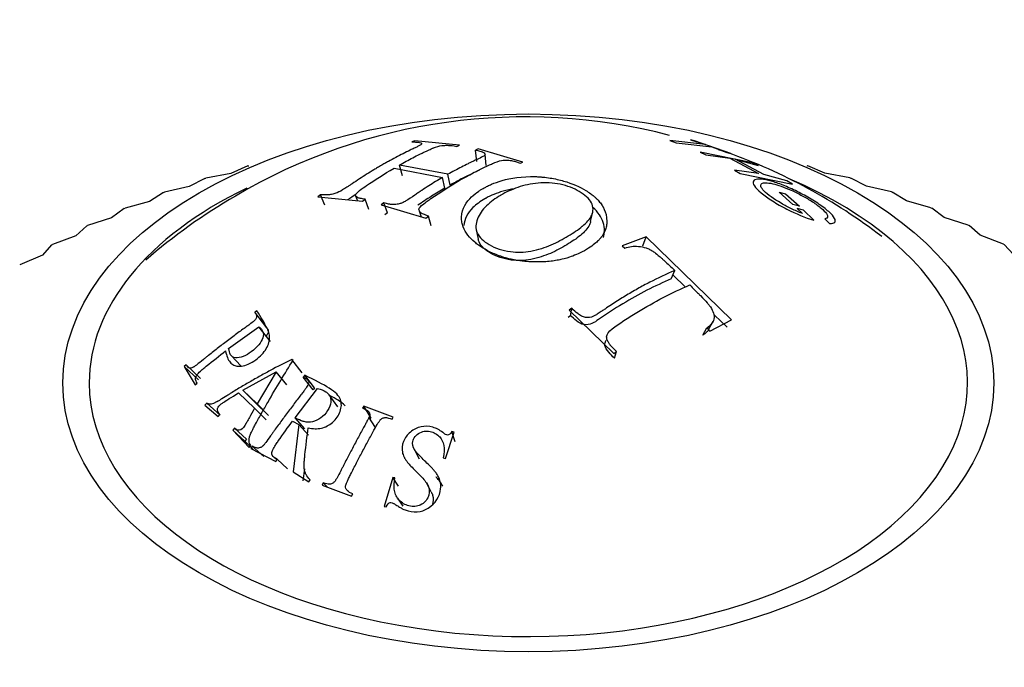
# Model space of a CAD drawing. Units: millimetres. Extents: x 0 to 1389, y 0 to 1767.
# Drawn here: x 210 to 230, y 539 to 552 of the extents above; entities that cross this region are included whole.
import ezdxf
from ezdxf import colors
from ezdxf.entities.mleader import LeaderData, LeaderLine
from ezdxf.math import Vec2, Vec3

# ---------------------------------------------------------------- set-up
doc = ezdxf.new("R2010")
doc.units = ezdxf.units.MM
doc.layers.add('DV6_Défaut', color=7, linetype='Continuous')
doc.layers.add('Défaut', color=7, linetype='Continuous')

# ---------------------------------------------------------------- blocks, each defined once
blk = doc.blocks.new('_DOT')
at = {"color": 0}
blk.add_line((0, 0), (-1, 0), dxfattribs=at)
at = {"color": 0, "const_width": 0.333}
blk.add_lwpolyline([(-0.1665, 0, 1), (0.1665, 0, 1)], format="xyb", close=True, dxfattribs=at)
blk = doc.blocks.new('SE5')
at = {"layer": 'DV6_Défaut', "color": 7, "linetype": 'Continuous'}
for p, q in [((218.121, 549.625), (218.064, 549.601)), ((219.058, 549.532), (218.121, 549.625)), ((219.001, 549.508), (219.058, 549.532)), ((224.211, 549.544), (223.465, 549.629)), ((223.465, 549.629), (223.602, 549.581)), ((223.602, 549.581), (224.348, 549.497)), ((223.98, 549.621), (223.897, 549.645)), ((223.897, 549.645), (224.211, 549.544)), ((224.744, 549.356), (223.98, 549.621)), ((224.348, 549.497), (224.662, 549.38)), ((219.45, 549.454), (219.393, 549.43)), ((219.42, 549.194), (219.393, 549.43)), ((220.386, 549.178), (219.45, 549.454)), ((219.618, 549.105), (219.595, 549.34)), ((225.201, 549.162), (224.104, 549.387)), ((224.104, 549.387), (224.221, 549.33)), ((224.221, 549.33), (224.724, 549.261)), ((224.675, 549.376), (224.487, 549.432)), ((224.662, 549.38), (224.744, 549.356)), ((214.625, 549.098), (214.271, 548.941)), ((214.625, 549.098), (214.645, 549.103)), ((217.866, 548.889), (217.803, 549.117)), ((218.818, 548.922), (217.803, 549.117)), ((220.329, 549.155), (220.386, 549.178)), ((224.724, 549.261), (225.324, 548.938)), ((225.433, 548.915), (224.833, 549.238)), ((224.833, 549.238), (225.318, 549.106)), ((225.318, 549.106), (225.201, 549.162)), ((226.339, 549.108), (226.36, 549.103)), ((226.714, 548.947), (226.36, 549.103)), ((214.271, 548.941), (213.745, 548.843)), ((217.69, 549.052), (218.705, 548.857)), ((218.863, 548.697), (218.818, 548.922)), ((225.324, 548.938), (224.82, 549.008)), ((224.82, 549.008), (224.937, 548.938)), ((224.937, 548.938), (226.034, 548.713)), ((225.917, 548.783), (225.433, 548.915)), ((227.24, 548.849), (226.714, 548.947)), ((213.4, 548.667), (212.879, 548.546)), ((213.725, 548.837), (213.4, 548.667)), ((213.725, 548.837), (213.745, 548.843)), ((218.753, 548.634), (218.705, 548.857)), ((226.034, 548.713), (225.917, 548.783)), ((227.24, 548.849), (227.26, 548.843)), ((227.586, 548.673), (227.26, 548.843)), ((228.107, 548.553), (227.586, 548.673)), ((212.861, 548.539), (212.566, 548.356)), ((212.861, 548.539), (212.879, 548.546)), ((216.145, 548.493), (216.089, 548.452)), ((216.242, 548.279), (216.145, 548.493)), ((216.884, 548.473), (216.925, 548.369)), ((225.755, 548.551), (225.889, 548.515)), ((226.045, 548.291), (225.755, 548.551)), ((225.889, 548.515), (226.179, 548.255)), ((228.107, 548.553), (228.125, 548.546)), ((228.421, 548.364), (228.125, 548.546)), ((212.566, 548.356), (212.053, 548.215)), ((216.089, 548.452), (217.026, 548.359)), ((217.026, 548.359), (217.081, 548.4)), ((217.162, 548.188), (217.081, 548.4)), ((217.473, 548.322), (217.418, 548.281)), ((217.418, 548.281), (218.354, 548.005)), ((217.548, 548.113), (217.473, 548.322)), ((226.179, 548.255), (226.045, 548.291)), ((228.934, 548.223), (228.421, 548.364)), ((212.035, 548.207), (211.772, 548.013)), ((212.035, 548.207), (212.053, 548.215)), ((217.548, 548.113), (217.493, 548.072)), ((218.216, 548.159), (218.254, 548.034)), ((218.354, 548.005), (218.41, 548.047)), ((218.469, 547.846), (218.41, 548.047)), ((221.806, 547.933), (221.852, 548.134)), ((226.266, 548.173), (226.132, 548.209)), ((226.132, 548.209), (226.242, 548.102)), ((226.482, 547.959), (226.266, 548.173)), ((228.934, 548.223), (228.952, 548.215)), ((229.216, 548.021), (228.952, 548.215)), ((211.252, 547.842), (211.023, 547.637)), ((211.252, 547.842), (211.269, 547.85)), ((211.772, 548.013), (211.269, 547.85)), ((226.713, 547.992), (226.814, 547.892)), ((229.719, 547.859), (229.216, 548.021)), ((229.719, 547.859), (229.736, 547.85)), ((229.966, 547.646), (229.736, 547.85)), ((211.023, 547.637), (210.532, 547.454)), ((219.412, 547.759), (219.451, 547.566)), ((230.457, 547.463), (229.966, 547.646)), ((210.516, 547.445), (210.322, 547.232)), ((210.516, 547.445), (210.532, 547.454)), ((222.967, 547.613), (222.465, 547.427)), ((222.465, 547.427), (222.526, 547.375)), ((222.901, 547.423), (222.967, 547.613)), ((224.759, 545.878), (222.967, 547.613)), ((230.457, 547.463), (230.473, 547.454)), ((230.668, 547.241), (230.473, 547.454)), ((210.322, 547.232), (209.846, 547.029)), ((223.496, 546.734), (223.571, 546.908)), ((223.794, 546.561), (223.531, 546.815)), ((214.817, 546.062), (214.775, 546.034)), ((215.022, 545.71), (214.775, 546.034)), ((221.41, 546.117), (221.355, 546.075)), ((221.355, 546.075), (222.291, 545.171)), ((221.387, 545.963), (221.41, 546.117)), ((221.387, 545.963), (221.333, 545.923)), ((224.283, 545.684), (224.371, 545.838)), ((224.305, 545.637), (224.759, 545.878)), ((224.664, 545.722), (224.405, 545.972)), ((214.224, 545.273), (214.856, 545.732)), ((215.1, 545.422), (214.856, 545.732)), ((224.159, 545.554), (224.244, 545.705)), ((224.244, 545.705), (224.305, 545.637)), ((222.291, 545.171), (222.347, 545.212)), ((222.304, 545.074), (222.347, 545.212)), ((214.283, 545.122), (214.476, 544.911)), ((215.762, 544.767), (215.548, 545.047)), ((215.572, 545.024), (215.548, 545.047)), ((213.337, 544.934), (213.295, 544.899)), ((213.595, 544.617), (213.295, 544.899)), ((213.295, 544.899), (213.523, 544.513)), ((213.635, 544.651), (213.337, 544.934)), ((214.524, 544.401), (215.217, 544.788)), ((215.217, 544.788), (214.821, 544.12)), ((215.444, 544.517), (215.217, 544.788)), ((213.523, 544.513), (213.565, 544.548)), ((215.82, 544.715), (215.788, 544.676)), ((215.992, 544.411), (215.788, 544.676)), ((216.022, 544.449), (215.82, 544.715)), ((214.431, 544.345), (214.768, 544.026)), ((214.777, 544.143), (214.524, 544.401)), ((214.821, 544.12), (214.524, 544.401)), ((215.616, 543.827), (216.086, 544.439)), ((216.022, 544.449), (215.992, 544.411)), ((213.765, 544.13), (213.728, 544.09)), ((214.045, 543.88), (213.765, 544.13)), ((215.061, 543.873), (214.777, 544.143)), ((216.509, 544.057), (216.33, 544.305)), ((213.728, 544.09), (214.003, 543.855)), ((215.009, 543.783), (214.768, 544.026)), ((215.061, 543.873), (214.821, 544.12)), ((217.054, 544.067), (217.03, 544.025)), ((217.203, 543.829), (217.054, 544.067)), ((217.671, 543.836), (217.054, 544.067)), ((214.003, 543.855), (214.039, 543.895)), ((215.564, 543.757), (215.691, 543.687)), ((215.823, 543.595), (215.616, 543.827)), ((217.299, 543.62), (217.163, 543.836)), ((217.203, 543.829), (217.18, 543.788)), ((217.647, 543.793), (217.671, 543.836)), ((214.345, 543.605), (214.308, 543.565)), ((214.566, 543.339), (214.308, 543.565)), ((214.308, 543.565), (214.651, 543.203)), ((214.601, 543.377), (214.345, 543.605)), ((215.691, 543.687), (215.575, 542.696)), ((215.894, 543.46), (215.691, 543.687)), ((218.764, 542.976), (218.945, 543.526)), ((218.971, 543.322), (218.902, 543.536)), ((218.945, 543.526), (218.902, 543.536)), ((214.601, 543.377), (214.566, 543.339)), ((214.566, 543.339), (214.737, 543.158)), ((214.651, 543.203), (214.688, 543.243)), ((214.719, 543.228), (214.688, 543.183)), ((214.688, 543.183), (215.209, 542.913)), ((214.96, 543.016), (214.719, 543.228)), ((218.112, 543.168), (218.215, 542.964)), ((215.161, 543.009), (215.231, 542.945)), ((215.209, 542.913), (215.24, 542.959)), ((215.459, 542.758), (215.24, 542.959)), ((218.721, 542.987), (218.764, 542.976)), ((215.575, 542.696), (215.901, 542.483)), ((215.81, 542.754), (215.78, 542.506)), ((215.901, 542.483), (215.932, 542.528)), ((217.664, 542.572), (217.484, 541.968)), ((217.783, 542.39), (217.664, 542.572)), ((217.706, 542.565), (217.664, 542.572)), ((216.206, 542.464), (216.183, 542.415)), ((216.183, 542.415), (216.8, 542.183)), ((216.298, 542.372), (216.206, 542.464)), ((218.463, 542.275), (218.375, 542.449)), ((216.8, 542.183), (216.824, 542.232)), ((217.759, 542.145), (217.874, 541.978)), ((217.484, 541.968), (217.526, 541.961))]:
    blk.add_line(p, q, dxfattribs=at)
for centre, radius, start, end in [((220.439, 538.166), 11.959, 75.3598, 120.5193), ((220.721, 538.247), 11.811, 52.5407, 70.4426), ((220.39, 538.068), 12.019, 120.0802, 131.1167)]:
    blk.add_arc(centre, radius, start, end, dxfattribs=at)
blk.add_ellipse((220.502, 544.556), major_axis=(-9.75, 0), ratio=0.57735, dxfattribs=at)
for start_param, end_param in [(0, 4.076117), (5.408427, 6.283185)]:
    blk.add_ellipse((220.502, 544.556), major_axis=(-9.2, 0), ratio=0.57735, start_param=start_param, end_param=end_param, dxfattribs=at)
for points, knots in [([(218.064, 549.601), (218.102, 549.6), (218.132, 549.599), (218.165, 549.597), (218.173, 549.596), (218.184, 549.595), (218.187, 549.595), (218.192, 549.595), (218.19, 549.595), (218.24, 549.587), (218.264, 549.575), (218.269, 549.551), (218.24, 549.531), (218.155, 549.488), (218.136, 549.479), (218.088, 549.457), (218.055, 549.441), (217.927, 549.379), (217.825, 549.328), (217.673, 549.248), (217.622, 549.221), (217.546, 549.179), (217.521, 549.165), (217.47, 549.136), (217.439, 549.118), (217.399, 549.095), (217.368, 549.077), (217.317, 549.047), (217.292, 549.032), (217.215, 548.986), (217.165, 548.955), (217.013, 548.859), (216.911, 548.793), (216.796, 548.715), (216.771, 548.699), (216.736, 548.675), (216.719, 548.664), (216.669, 548.631), (216.639, 548.612), (216.555, 548.562), (216.508, 548.538), (216.449, 548.519), (216.409, 548.508), (216.349, 548.496), (216.318, 548.492), (216.28, 548.491), (216.283, 548.491), (216.277, 548.491), (216.274, 548.491), (216.262, 548.491), (216.252, 548.491), (216.216, 548.491), (216.184, 548.492), (216.145, 548.493)], [0, 0, 0, 0, 0.03125, 0.03125, 0.046875, 0.046875, 0.054688, 0.054688, 0.0625, 0.0625, 0.125, 0.125, 0.1875, 0.1875, 0.21875, 0.21875, 0.25, 0.25, 0.375, 0.375, 0.4375, 0.4375, 0.46875, 0.46875, 0.5, 0.5, 0.53125, 0.53125, 0.5625, 0.5625, 0.625, 0.625, 0.75, 0.75, 0.765625, 0.765625, 0.78125, 0.78125, 0.8125, 0.8125, 0.875, 0.875, 0.90625, 0.90625, 0.9375, 0.9375, 0.945312, 0.945312, 0.953125, 0.953125, 0.96875, 0.96875, 1, 1, 1, 1]), ([(217.803, 549.117), (217.897, 549.17), (217.991, 549.221), (218.131, 549.294), (218.178, 549.318), (218.249, 549.353), (218.272, 549.365), (218.308, 549.382), (218.32, 549.387), (218.343, 549.399), (218.347, 549.401), (218.407, 549.429), (218.439, 549.443), (218.476, 549.459), (218.486, 549.464), (218.498, 549.469), (218.502, 549.47), (218.508, 549.473), (218.504, 549.471), (218.578, 549.501), (218.636, 549.516), (218.718, 549.527), (218.747, 549.529), (218.79, 549.53), (218.805, 549.53), (218.827, 549.529), (218.835, 549.529), (218.85, 549.528), (218.864, 549.528), (218.876, 549.527), (218.922, 549.521), (219.001, 549.508)], [0, 0, 0, 0, 0.25, 0.25, 0.375, 0.375, 0.4375, 0.4375, 0.46875, 0.46875, 0.5, 0.5, 0.5625, 0.5625, 0.59375, 0.59375, 0.609375, 0.609375, 0.625, 0.625, 0.75, 0.75, 0.8125, 0.8125, 0.84375, 0.84375, 0.859375, 0.859375, 0.875, 0.875, 1, 1, 1, 1]), ([(219.393, 549.43), (219.468, 549.413), (219.513, 549.399), (219.536, 549.391), (219.542, 549.389), (219.561, 549.379), (219.568, 549.374), (219.587, 549.359), (219.594, 549.349), (219.596, 549.321), (219.58, 549.31), (219.518, 549.275), (219.472, 549.253), (219.384, 549.213), (219.351, 549.198), (219.281, 549.164), (219.264, 549.156), (219.193, 549.121), (219.146, 549.097), (219.005, 549.025), (218.912, 548.975), (218.818, 548.922)], [0, 0, 0, 0, 0.125, 0.125, 0.15625, 0.15625, 0.1875, 0.1875, 0.25, 0.25, 0.375, 0.375, 0.5, 0.5, 0.5625, 0.5625, 0.625, 0.625, 0.75, 0.75, 1, 1, 1, 1]), ([(218.41, 548.047), (218.386, 548.056), (218.363, 548.064), (218.329, 548.078), (218.318, 548.083), (218.295, 548.092), (218.28, 548.099), (218.259, 548.108), (218.24, 548.125), (218.212, 548.16), (218.207, 548.182), (218.212, 548.216), (218.239, 548.251), (218.349, 548.336), (218.38, 548.359), (218.417, 548.384), (218.428, 548.392), (218.446, 548.404), (218.446, 548.404), (218.664, 548.554), (218.861, 548.679), (219.247, 548.902), (219.443, 549.005), (219.662, 549.107), (219.666, 549.109), (219.685, 549.118), (219.696, 549.123), (219.732, 549.139), (219.762, 549.152), (219.87, 549.197), (219.936, 549.214), (219.994, 549.221), (220.033, 549.222), (220.1, 549.217), (220.136, 549.212), (220.192, 549.201), (220.2, 549.199), (220.227, 549.192), (220.24, 549.188), (220.279, 549.176), (220.304, 549.166), (220.329, 549.155)], [0, 0, 0, 0, 0.03125, 0.03125, 0.046875, 0.046875, 0.0625, 0.0625, 0.09375, 0.09375, 0.125, 0.125, 0.1875, 0.1875, 0.21875, 0.21875, 0.234375, 0.234375, 0.25, 0.25, 0.5, 0.5, 0.75, 0.75, 0.765625, 0.765625, 0.78125, 0.78125, 0.8125, 0.8125, 0.875, 0.875, 0.90625, 0.90625, 0.9375, 0.9375, 0.953125, 0.953125, 0.96875, 0.96875, 1, 1, 1, 1]), ([(217.081, 548.4), (217.042, 548.406), (217.012, 548.412), (216.979, 548.418), (216.971, 548.42), (216.961, 548.423), (216.958, 548.423), (216.953, 548.424), (216.956, 548.423), (216.928, 548.433), (216.911, 548.442), (216.888, 548.461), (216.881, 548.475), (216.879, 548.494), (216.886, 548.507), (216.908, 548.532), (216.917, 548.542), (216.94, 548.562), (216.957, 548.577), (217.013, 548.62), (217.065, 548.657), (217.286, 548.802), (217.473, 548.925), (217.69, 549.052)], [0, 0, 0, 0, 0.0625, 0.0625, 0.09375, 0.09375, 0.109375, 0.109375, 0.125, 0.125, 0.1875, 0.1875, 0.25, 0.25, 0.3125, 0.3125, 0.34375, 0.34375, 0.375, 0.375, 0.5, 0.5, 1, 1, 1, 1]), ([(219.477, 549.01), (219.43, 548.988), (219.303, 548.93), (219.098, 548.827), (218.941, 548.74), (218.863, 548.697)], [0, 0, 0, 0, 0.237373, 0.62062, 1, 1, 1, 1]), ([(221.709, 548.581), (221.578, 548.661), (221.42, 548.731), (221.152, 548.808), (221.057, 548.829), (220.909, 548.852), (220.858, 548.859), (220.781, 548.866), (220.756, 548.868), (220.704, 548.872), (220.687, 548.873), (220.365, 548.884), (220.128, 548.843), (219.865, 548.768), (219.792, 548.741), (219.699, 548.701), (219.671, 548.688), (219.633, 548.669), (219.621, 548.663), (219.598, 548.65), (219.595, 548.649), (219.541, 548.618), (219.535, 548.614), (219.498, 548.592), (219.477, 548.579), (219.411, 548.534), (219.361, 548.496), (219.21, 548.351), (219.107, 548.21), (219.1, 547.978), (219.104, 547.953), (219.116, 547.886), (219.125, 547.854), (219.161, 547.76), (219.196, 547.702), (219.279, 547.595), (219.327, 547.546), (219.405, 547.48), (219.432, 547.459), (219.486, 547.42), (219.509, 547.405), (219.61, 547.342), (219.684, 547.303), (219.805, 547.25), (219.846, 547.234), (219.911, 547.21), (219.933, 547.202), (219.967, 547.191), (219.978, 547.187), (220, 547.18), (220.02, 547.174), (220.052, 547.165), (220.111, 547.148), (220.253, 547.122), (220.309, 547.113), (220.407, 547.101), (220.442, 547.098), (220.517, 547.092), (220.566, 547.089), (220.728, 547.084), (220.844, 547.089), (220.99, 547.104), (221.034, 547.11), (221.094, 547.12), (221.113, 547.123), (221.149, 547.13), (221.172, 547.135), (221.216, 547.144), (221.279, 547.16), (221.408, 547.202), (221.456, 547.22), (221.561, 547.264), (221.613, 547.288), (221.801, 547.391), (221.882, 547.456), (221.961, 547.528), (221.98, 547.548), (222.002, 547.572), (222.008, 547.579), (222.015, 547.587), (222.017, 547.589), (222.021, 547.594), (222.019, 547.592), (222.057, 547.64), (222.088, 547.69), (222.121, 547.776), (222.13, 547.806), (222.14, 547.854), (222.142, 547.87), (222.145, 547.895), (222.145, 547.904), (222.146, 547.921), (222.146, 547.924), (222.147, 548.046), (222.118, 548.128), (222.08, 548.214), (222.068, 548.236), (222.054, 548.26), (222.05, 548.267), (222.044, 548.275), (222.043, 548.278), (222.04, 548.282), (222.042, 548.279), (222.022, 548.309), (222.002, 548.335), (221.968, 548.374), (221.955, 548.388), (221.936, 548.408), (221.929, 548.414), (221.914, 548.428), (221.902, 548.439), (221.895, 548.446), (221.885, 548.455), (221.856, 548.479), (221.83, 548.499), (221.77, 548.543), (221.741, 548.562), (221.709, 548.581)], [0, 0, 0, 0, 0.0625, 0.0625, 0.09375, 0.09375, 0.109375, 0.109375, 0.117188, 0.117188, 0.125, 0.125, 0.1875, 0.1875, 0.21875, 0.21875, 0.234375, 0.234375, 0.242188, 0.242188, 0.25, 0.25, 0.265625, 0.265625, 0.28125, 0.28125, 0.3125, 0.3125, 0.375, 0.375, 0.390625, 0.390625, 0.40625, 0.40625, 0.4375, 0.4375, 0.46875, 0.46875, 0.484375, 0.484375, 0.5, 0.5, 0.53125, 0.53125, 0.546875, 0.546875, 0.554688, 0.554688, 0.558594, 0.558594, 0.5625, 0.5625, 0.59375, 0.59375, 0.609375, 0.609375, 0.617188, 0.617188, 0.625, 0.625, 0.65625, 0.65625, 0.671875, 0.671875, 0.679688, 0.679688, 0.6875, 0.6875, 0.71875, 0.71875, 0.734375, 0.734375, 0.75, 0.75, 0.78125, 0.78125, 0.796875, 0.796875, 0.804688, 0.804688, 0.808594, 0.808594, 0.8125, 0.8125, 0.84375, 0.84375, 0.859375, 0.859375, 0.867188, 0.867188, 0.871094, 0.871094, 0.875, 0.875, 0.90625, 0.90625, 0.921875, 0.921875, 0.929688, 0.929688, 0.933594, 0.933594, 0.9375, 0.9375, 0.953125, 0.953125, 0.960938, 0.960938, 0.964844, 0.964844, 0.96875, 0.96875, 0.976562, 0.976562, 0.984375, 0.984375, 1, 1, 1, 1]), ([(218.705, 548.857), (218.608, 548.8), (218.512, 548.742), (218.368, 548.65), (218.319, 548.618), (218.246, 548.57), (218.222, 548.554), (218.185, 548.529), (218.172, 548.521), (218.148, 548.504), (218.141, 548.499), (218.052, 548.438), (217.992, 548.397), (217.912, 548.35), (217.886, 548.337), (217.839, 548.316), (217.825, 548.31), (217.767, 548.296), (217.737, 548.292), (217.692, 548.289), (217.677, 548.289), (217.654, 548.289), (217.647, 548.29), (217.631, 548.291), (217.617, 548.292), (217.609, 548.293), (217.56, 548.302), (217.473, 548.322)], [0, 0, 0, 0, 0.25, 0.25, 0.375, 0.375, 0.4375, 0.4375, 0.46875, 0.46875, 0.5, 0.5, 0.625, 0.625, 0.6875, 0.6875, 0.75, 0.75, 0.8125, 0.8125, 0.84375, 0.84375, 0.859375, 0.859375, 0.875, 0.875, 1, 1, 1, 1]), ([(221.57, 548.562), (221.684, 548.494), (221.778, 548.413), (221.869, 548.241), (221.867, 548.15), (221.793, 547.982), (221.72, 547.906), (221.547, 547.764), (221.445, 547.697), (221.226, 547.566), (221.109, 547.501), (220.916, 547.418), (220.849, 547.393), (220.708, 547.348), (220.632, 547.327), (220.417, 547.288), (220.267, 547.285), (219.961, 547.325), (219.807, 547.379), (219.567, 547.518), (219.475, 547.602), (219.391, 547.788), (219.398, 547.893), (219.472, 548.088), (219.541, 548.18), (219.71, 548.344), (219.812, 548.418), (219.922, 548.483), (219.925, 548.484), (220.035, 548.549), (220.154, 548.604), (220.412, 548.692), (220.553, 548.724), (220.858, 548.75), (221.021, 548.745), (221.32, 548.684), (221.456, 548.629), (221.57, 548.562)], [0, 0, 0, 0, 0.062559, 0.062675, 0.125018, 0.125252, 0.187746, 0.188067, 0.250364, 0.250653, 0.313087, 0.313351, 0.343794, 0.344089, 0.375945, 0.376299, 0.432616, 0.433074, 0.500709, 0.501288, 0.563075, 0.563755, 0.625284, 0.626083, 0.687809, 0.688553, 0.750317, 0.750608, 0.751364, 0.751645, 0.813503, 0.813666, 0.875744, 0.875953, 0.937759, 0.937857, 1, 1, 1, 1]), ([(226.814, 547.892), (226.867, 547.891), (226.903, 547.9), (226.937, 547.936), (226.938, 547.96), (226.896, 548.041), (226.855, 548.088), (226.736, 548.193), (226.651, 548.257), (226.477, 548.374), (226.384, 548.43), (226.189, 548.536), (226.082, 548.589), (225.881, 548.678), (225.789, 548.714), (225.664, 548.757), (225.624, 548.769), (225.549, 548.79), (225.517, 548.798), (225.403, 548.82), (225.344, 548.825), (225.258, 548.817), (225.232, 548.806), (225.19, 548.734), (225.242, 548.648), (225.448, 548.476), (225.525, 548.42), (225.659, 548.336), (225.707, 548.307), (225.808, 548.251), (225.871, 548.217), (226.109, 548.097), (226.299, 548.017), (226.482, 547.959)], [0, 0, 0, 0, 0.0625, 0.0625, 0.125, 0.125, 0.1875, 0.1875, 0.25, 0.25, 0.3125, 0.3125, 0.375, 0.375, 0.4375, 0.4375, 0.46875, 0.46875, 0.5, 0.5, 0.5625, 0.5625, 0.625, 0.625, 0.75, 0.75, 0.8125, 0.8125, 0.84375, 0.84375, 0.875, 0.875, 1, 1, 1, 1]), ([(226.242, 548.102), (226.165, 548.132), (226.089, 548.165), (225.978, 548.218), (225.942, 548.237), (225.87, 548.275), (225.84, 548.292), (225.636, 548.409), (225.517, 548.495), (225.405, 548.611), (225.382, 548.644), (225.369, 548.683), (225.369, 548.694), (225.375, 548.714), (225.383, 548.723), (225.41, 548.741), (225.438, 548.747), (225.514, 548.746), (225.567, 548.738), (225.731, 548.7), (225.852, 548.659), (226.09, 548.552), (226.167, 548.514), (226.314, 548.434), (226.379, 548.396), (226.526, 548.301), (226.587, 548.256), (226.686, 548.173), (226.724, 548.133), (226.79, 548.038), (226.779, 548.002), (226.713, 547.992)], [0, 0, 0, 0, 0.0625, 0.0625, 0.09375, 0.09375, 0.125, 0.125, 0.25, 0.25, 0.3125, 0.3125, 0.34375, 0.34375, 0.375, 0.375, 0.4375, 0.4375, 0.5, 0.5, 0.625, 0.625, 0.6875, 0.6875, 0.75, 0.75, 0.8125, 0.8125, 0.875, 0.875, 1, 1, 1, 1]), ([(216.892, 548.505), (216.892, 548.505), (216.836, 548.467), (216.781, 548.428), (216.716, 548.389)], [0, 0, 0, 0, 0.003488, 1, 1, 1, 1]), ([(218.753, 548.634), (218.659, 548.578), (218.47, 548.464), (218.279, 548.338), (218.185, 548.273)], [0, 0, 0, 0, 0.496678, 1, 1, 1, 1]), ([(220.215, 548.621), (220.131, 548.608), (219.908, 548.56), (219.708, 548.476), (219.501, 548.357), (219.269, 548.192), (219.161, 547.985), (219.15, 547.854)], [0, 0, 0, 0, 0.144993, 0.395082, 0.410775, 0.634248, 1, 1, 1, 1]), ([(222.075, 547.602), (222.088, 547.648), (222.111, 547.809), (222.045, 548.028), (221.907, 548.182), (221.853, 548.231), (221.851, 548.232)], [0, 0, 0, 0, 0.212126, 0.73423, 0.994171, 1, 1, 1, 1]), ([(221.806, 547.932), (221.802, 547.91), (221.767, 547.805), (221.608, 547.639), (221.313, 547.447), (221.033, 547.291), (220.771, 547.192), (220.502, 547.116), (220.104, 547.106), (219.696, 547.249), (219.492, 547.433), (219.456, 547.546), (219.451, 547.567)], [0, 0, 0, 0, 0.035711, 0.16966, 0.30312, 0.436818, 0.502364, 0.57105, 0.692118, 0.83758, 0.970786, 1, 1, 1, 1]), ([(222.526, 547.375), (222.623, 547.411), (222.701, 547.425), (222.865, 547.409), (222.917, 547.399), (222.993, 547.373), (223.018, 547.363), (223.054, 547.345), (223.066, 547.339), (223.09, 547.325), (223.11, 547.312), (223.125, 547.302), (223.152, 547.282), (223.211, 547.234), (223.234, 547.215), (223.274, 547.182), (223.288, 547.169), (223.317, 547.144), (223.34, 547.123), (223.42, 547.05), (223.494, 546.981), (223.571, 546.908)], [0, 0, 0, 0, 0.25, 0.25, 0.375, 0.375, 0.4375, 0.4375, 0.46875, 0.46875, 0.5, 0.5, 0.625, 0.625, 0.6875, 0.6875, 0.71875, 0.71875, 0.75, 0.75, 1, 1, 1, 1]), ([(223.571, 546.908), (223.389, 546.831), (223.216, 546.75), (222.96, 546.619), (222.875, 546.573), (222.704, 546.476), (222.613, 546.423), (222.444, 546.321), (222.359, 546.267), (222.23, 546.183), (222.186, 546.154), (222.12, 546.11), (222.097, 546.095), (222.052, 546.065), (222.036, 546.054), (221.977, 546.014), (221.951, 545.997), (221.916, 545.976), (221.905, 545.97), (221.885, 545.959), (221.883, 545.958), (221.81, 545.923), (221.749, 545.915), (221.671, 545.932), (221.645, 545.942), (221.592, 545.968), (221.559, 545.989), (221.495, 546.037), (221.453, 546.075), (221.41, 546.117)], [0, 0, 0, 0, 0.25, 0.25, 0.375, 0.375, 0.5, 0.5, 0.625, 0.625, 0.6875, 0.6875, 0.71875, 0.71875, 0.75, 0.75, 0.78125, 0.78125, 0.796875, 0.796875, 0.8125, 0.8125, 0.875, 0.875, 0.90625, 0.90625, 0.9375, 0.9375, 1, 1, 1, 1]), ([(223.496, 546.734), (223.325, 546.657), (222.984, 546.507), (222.478, 546.216), (222.093, 545.972), (221.847, 545.792), (221.662, 545.754), (221.504, 545.852), (221.426, 545.926), (221.387, 545.963)], [0, 0, 0, 0, 0.252888, 0.501362, 0.752145, 0.814784, 0.875347, 0.937376, 1, 1, 1, 1]), ([(222.347, 545.212), (222.253, 545.309), (222.228, 545.337), (222.221, 545.346), (222.217, 545.35), (222.207, 545.363), (222.201, 545.371), (222.183, 545.397), (222.174, 545.413), (222.15, 545.46), (222.141, 545.489), (222.144, 545.575), (222.186, 545.628), (222.327, 545.743), (222.418, 545.802), (222.592, 545.917), (222.682, 545.973), (223.146, 546.256), (223.506, 546.445), (223.883, 546.607)], [0, 0, 0, 0, 0.007812, 0.007812, 0.015625, 0.015625, 0.03125, 0.03125, 0.0625, 0.0625, 0.125, 0.125, 0.25, 0.25, 0.375, 0.375, 0.5, 0.5, 1, 1, 1, 1]), ([(223.883, 546.607), (223.919, 546.572), (223.955, 546.535), (224.011, 546.479), (224.03, 546.46), (224.058, 546.431), (224.068, 546.422), (224.087, 546.402), (224.091, 546.398), (224.165, 546.322), (224.212, 546.271), (224.264, 546.212), (224.278, 546.195), (224.295, 546.174), (224.3, 546.168), (224.308, 546.157), (224.307, 546.159), (224.377, 546.059), (224.402, 545.97), (224.377, 545.816), (224.317, 545.759), (224.244, 545.705)], [0, 0, 0, 0, 0.125, 0.125, 0.1875, 0.1875, 0.21875, 0.21875, 0.25, 0.25, 0.375, 0.375, 0.4375, 0.4375, 0.46875, 0.46875, 0.5, 0.5, 0.75, 0.75, 1, 1, 1, 1]), ([(214.775, 546.034), (214.785, 546.017), (214.793, 546.003), (214.802, 545.985), (214.804, 545.979), (214.807, 545.969), (214.808, 545.97), (214.811, 545.944), (214.808, 545.927), (214.797, 545.903), (214.792, 545.894), (214.78, 545.878), (214.768, 545.865), (214.75, 545.848), (214.725, 545.827), (214.671, 545.786), (214.65, 545.771), (214.616, 545.745), (214.603, 545.736), (214.577, 545.718), (214.558, 545.704), (214.479, 545.647), (214.408, 545.596), (214.264, 545.489), (214.185, 545.429), (214.047, 545.324), (213.978, 545.27), (213.872, 545.187), (213.837, 545.159), (213.783, 545.116), (213.766, 545.102), (213.739, 545.08), (213.73, 545.073), (213.712, 545.058), (213.707, 545.055), (213.639, 544.999), (213.595, 544.964), (213.542, 544.923), (213.527, 544.912), (213.508, 544.899), (213.502, 544.895), (213.492, 544.888), (213.492, 544.889), (213.464, 544.874), (213.447, 544.868), (213.423, 544.865), (213.415, 544.866), (213.4, 544.868), (213.389, 544.873), (213.376, 544.879), (213.359, 544.899), (213.337, 544.934)], [0, 0, 0, 0, 0.03125, 0.03125, 0.046875, 0.046875, 0.0625, 0.0625, 0.09375, 0.09375, 0.109375, 0.109375, 0.125, 0.125, 0.1875, 0.1875, 0.21875, 0.21875, 0.234375, 0.234375, 0.25, 0.25, 0.375, 0.375, 0.5, 0.5, 0.625, 0.625, 0.6875, 0.6875, 0.71875, 0.71875, 0.734375, 0.734375, 0.75, 0.75, 0.8125, 0.8125, 0.84375, 0.84375, 0.859375, 0.859375, 0.875, 0.875, 0.90625, 0.90625, 0.921875, 0.921875, 0.9375, 0.9375, 1, 1, 1, 1]), ([(214.16, 545.224), (214.176, 545.122), (214.21, 545.043), (214.278, 544.963), (214.304, 544.943), (214.346, 544.921), (214.361, 544.916), (214.392, 544.908), (214.403, 544.906), (214.514, 544.9), (214.605, 544.926), (214.824, 545.053), (214.906, 545.124), (215.034, 545.296), (215.069, 545.379), (215.082, 545.502), (215.08, 545.543), (215.067, 545.603), (215.061, 545.624), (215.05, 545.654), (215.046, 545.664), (215.037, 545.684), (215.031, 545.698), (214.972, 545.814), (214.898, 545.932), (214.817, 546.062)], [0, 0, 0, 0, 0.125, 0.125, 0.1875, 0.1875, 0.21875, 0.21875, 0.25, 0.25, 0.375, 0.375, 0.5, 0.5, 0.625, 0.625, 0.6875, 0.6875, 0.71875, 0.71875, 0.734375, 0.734375, 0.75, 0.75, 1, 1, 1, 1]), ([(214.856, 545.732), (214.94, 545.668), (214.969, 545.594), (214.924, 545.451), (214.897, 545.403), (214.817, 545.306), (214.756, 545.251), (214.641, 545.166), (214.593, 545.136), (214.469, 545.086), (214.414, 545.076), (214.32, 545.088), (214.288, 545.107), (214.242, 545.184), (214.234, 545.226), (214.224, 545.273)], [0, 0, 0, 0, 0.25, 0.25, 0.375, 0.375, 0.5, 0.5, 0.625, 0.625, 0.75, 0.75, 0.875, 0.875, 1, 1, 1, 1]), ([(215.022, 545.71), (215.037, 545.69), (215.06, 545.659), (215.053, 545.594), (215.025, 545.559), (215.009, 545.542), (215.007, 545.541)], [0, 0, 0, 0, 0.486262, 0.737383, 0.973532, 1, 1, 1, 1]), ([(224.284, 545.683), (224.283, 545.681), (224.272, 545.658), (224.235, 545.611), (224.188, 545.575), (224.159, 545.554)], [0, 0, 0, 0, 0.043741, 0.429811, 1, 1, 1, 1]), ([(222.304, 545.074), (222.263, 545.114), (222.183, 545.195), (222.089, 545.326), (222.111, 545.41), (222.128, 545.442)], [0, 0, 0, 0, 0.371525, 0.741579, 1, 1, 1, 1]), ([(213.565, 544.548), (213.554, 544.567), (213.546, 544.583), (213.538, 544.603), (213.536, 544.608), (213.532, 544.618), (213.532, 544.616), (213.529, 544.643), (213.531, 544.661), (213.542, 544.695), (213.558, 544.721), (213.578, 544.746), (213.6, 544.769), (213.647, 544.813), (213.666, 544.829), (213.707, 544.864), (213.738, 544.89), (213.893, 545.016), (214.028, 545.123), (214.16, 545.224)], [0, 0, 0, 0, 0.0625, 0.0625, 0.09375, 0.09375, 0.125, 0.125, 0.1875, 0.1875, 0.25, 0.25, 0.375, 0.375, 0.4375, 0.4375, 0.5, 0.5, 1, 1, 1, 1]), ([(215.548, 545.047), (215.398, 544.973), (215.247, 544.896), (215.017, 544.773), (214.94, 544.731), (214.785, 544.645), (214.703, 544.598), (214.557, 544.513), (214.483, 544.47), (214.373, 544.403), (214.336, 544.38), (214.28, 544.346), (214.262, 544.334), (214.225, 544.311), (214.213, 544.304), (214.135, 544.255), (214.091, 544.227), (214.037, 544.194), (214.02, 544.185), (213.999, 544.172), (213.992, 544.168), (213.98, 544.162), (213.982, 544.163), (213.863, 544.1), (213.845, 544.097), (213.765, 544.13)], [0, 0, 0, 0, 0.25, 0.25, 0.375, 0.375, 0.5, 0.5, 0.625, 0.625, 0.6875, 0.6875, 0.71875, 0.71875, 0.75, 0.75, 0.8125, 0.8125, 0.84375, 0.84375, 0.859375, 0.859375, 0.875, 0.875, 1, 1, 1, 1]), ([(214.688, 543.243), (214.666, 543.272), (214.654, 543.305), (214.65, 543.36), (214.651, 543.379), (214.656, 543.409), (214.659, 543.419), (214.665, 543.44), (214.67, 543.456), (214.681, 543.483), (214.694, 543.514), (214.723, 543.572), (214.734, 543.593), (214.759, 543.641), (214.777, 543.674), (214.831, 543.773), (214.874, 543.85), (214.959, 544.001), (214.997, 544.067), (215.227, 544.468), (215.404, 544.759), (215.572, 545.024)], [0, 0, 0, 0, 0.0625, 0.0625, 0.09375, 0.09375, 0.109375, 0.109375, 0.125, 0.125, 0.1875, 0.1875, 0.21875, 0.21875, 0.25, 0.25, 0.375, 0.375, 0.5, 0.5, 1, 1, 1, 1]), ([(215.788, 544.676), (215.812, 544.664), (215.831, 544.654), (215.854, 544.641), (215.86, 544.637), (215.87, 544.629), (215.871, 544.63), (215.891, 544.608), (215.898, 544.592), (215.901, 544.566), (215.901, 544.557), (215.897, 544.539), (215.892, 544.524), (215.882, 544.502), (215.865, 544.476), (215.827, 544.422), (215.812, 544.402), (215.787, 544.368), (215.778, 544.357), (215.758, 544.332), (215.744, 544.313), (215.686, 544.238), (215.633, 544.169), (215.525, 544.027), (215.467, 543.949), (215.365, 543.81), (215.313, 543.74), (215.235, 543.631), (215.208, 543.594), (215.169, 543.539), (215.155, 543.52), (215.135, 543.492), (215.129, 543.482), (215.115, 543.464), (215.112, 543.459), (215.062, 543.388), (215.029, 543.342), (214.987, 543.289), (214.975, 543.274), (214.959, 543.256), (214.954, 543.25), (214.944, 543.24), (214.945, 543.24), (214.919, 543.218), (214.9, 543.207), (214.871, 543.196), (214.861, 543.194), (214.841, 543.191), (214.824, 543.191), (214.803, 543.193), (214.769, 543.205), (214.719, 543.228)], [0, 0, 0, 0, 0.03125, 0.03125, 0.046875, 0.046875, 0.0625, 0.0625, 0.09375, 0.09375, 0.109375, 0.109375, 0.125, 0.125, 0.1875, 0.1875, 0.21875, 0.21875, 0.234375, 0.234375, 0.25, 0.25, 0.375, 0.375, 0.5, 0.5, 0.625, 0.625, 0.6875, 0.6875, 0.71875, 0.71875, 0.734375, 0.734375, 0.75, 0.75, 0.8125, 0.8125, 0.84375, 0.84375, 0.859375, 0.859375, 0.875, 0.875, 0.90625, 0.90625, 0.921875, 0.921875, 0.9375, 0.9375, 1, 1, 1, 1]), ([(215.889, 543.616), (215.988, 543.591), (216.081, 543.589), (216.209, 543.618), (216.25, 543.633), (216.327, 543.674), (216.359, 543.695), (216.476, 543.799), (216.528, 543.873), (216.575, 544.003), (216.583, 544.045), (216.585, 544.106), (216.583, 544.127), (216.579, 544.157), (216.577, 544.167), (216.572, 544.187), (216.568, 544.202), (216.514, 544.365), (216.243, 544.512), (215.82, 544.715)], [0, 0, 0, 0, 0.125, 0.125, 0.1875, 0.1875, 0.25, 0.25, 0.375, 0.375, 0.4375, 0.4375, 0.46875, 0.46875, 0.484375, 0.484375, 0.5, 0.5, 1, 1, 1, 1]), ([(214.039, 543.895), (213.996, 543.944), (213.981, 543.985), (213.997, 544.039), (214.01, 544.059), (214.042, 544.092), (214.055, 544.103), (214.077, 544.121), (214.085, 544.127), (214.101, 544.139), (214.116, 544.149), (214.173, 544.188), (214.277, 544.252), (214.431, 544.345)], [0, 0, 0, 0, 0.25, 0.25, 0.375, 0.375, 0.4375, 0.4375, 0.46875, 0.46875, 0.5, 0.5, 1, 1, 1, 1]), ([(216.086, 544.439), (216.159, 544.421), (216.216, 544.398), (216.282, 544.355), (216.3, 544.34), (216.33, 544.306), (216.339, 544.293), (216.368, 544.219), (216.371, 544.167), (216.343, 544.055), (216.308, 543.99), (216.219, 543.873), (216.17, 543.827), (216.06, 543.762), (215.991, 543.741), (215.908, 543.733), (215.88, 543.733), (215.836, 543.738), (215.822, 543.741), (215.8, 543.746), (215.793, 543.748), (215.778, 543.752), (215.766, 543.756), (215.743, 543.763), (215.693, 543.786), (215.616, 543.827)], [0, 0, 0, 0, 0.125, 0.125, 0.1875, 0.1875, 0.25, 0.25, 0.375, 0.375, 0.5, 0.5, 0.625, 0.625, 0.75, 0.75, 0.8125, 0.8125, 0.84375, 0.84375, 0.859375, 0.859375, 0.875, 0.875, 1, 1, 1, 1]), ([(216.663, 544.077), (216.621, 544.121), (216.514, 544.194), (216.407, 544.256), (216.353, 544.286)], [0, 0, 0, 0, 0.497321, 1, 1, 1, 1]), ([(214.768, 544.026), (214.724, 543.95), (214.689, 543.885), (214.645, 543.806), (214.632, 543.783), (214.615, 543.754), (214.61, 543.745), (214.603, 543.732), (214.601, 543.728), (214.596, 543.72), (214.598, 543.723), (214.547, 543.637), (214.517, 543.595), (214.438, 543.554), (214.393, 543.564), (214.345, 543.605)], [0, 0, 0, 0, 0.25, 0.25, 0.375, 0.375, 0.4375, 0.4375, 0.46875, 0.46875, 0.5, 0.5, 0.75, 0.75, 1, 1, 1, 1]), ([(217.03, 544.025), (217.086, 544.006), (217.127, 543.984), (217.164, 543.947), (217.172, 543.934), (217.181, 543.906), (217.18, 543.883), (217.174, 543.861), (217.163, 543.834), (217.135, 543.777), (217.123, 543.755), (217.103, 543.717), (217.096, 543.704), (217.081, 543.676), (217.069, 543.655), (217.024, 543.573), (216.983, 543.498), (216.9, 543.345), (216.855, 543.26), (216.777, 543.111), (216.737, 543.035), (216.676, 542.918), (216.656, 542.878), (216.626, 542.818), (216.615, 542.798), (216.6, 542.768), (216.595, 542.758), (216.585, 542.738), (216.582, 542.732), (216.544, 542.656), (216.517, 542.607), (216.484, 542.549), (216.474, 542.533), (216.461, 542.512), (216.457, 542.506), (216.449, 542.495), (216.449, 542.495), (216.427, 542.47), (216.409, 542.457), (216.38, 542.444), (216.37, 542.44), (216.348, 542.436), (216.329, 542.435), (216.305, 542.435), (216.265, 542.444), (216.206, 542.464)], [0, 0, 0, 0, 0.0625, 0.0625, 0.09375, 0.09375, 0.125, 0.125, 0.1875, 0.1875, 0.21875, 0.21875, 0.234375, 0.234375, 0.25, 0.25, 0.375, 0.375, 0.5, 0.5, 0.625, 0.625, 0.6875, 0.6875, 0.71875, 0.71875, 0.734375, 0.734375, 0.75, 0.75, 0.8125, 0.8125, 0.84375, 0.84375, 0.859375, 0.859375, 0.875, 0.875, 0.90625, 0.90625, 0.921875, 0.921875, 0.9375, 0.9375, 1, 1, 1, 1]), ([(215.24, 542.959), (215.216, 542.972), (215.196, 542.984), (215.175, 542.999), (215.169, 543.003), (215.16, 543.011), (215.16, 543.009), (215.141, 543.032), (215.133, 543.049), (215.126, 543.084), (215.13, 543.112), (215.139, 543.14), (215.153, 543.168), (215.186, 543.223), (215.198, 543.243), (215.228, 543.288), (215.251, 543.322), (215.366, 543.485), (215.466, 543.624), (215.564, 543.757)], [0, 0, 0, 0, 0.0625, 0.0625, 0.09375, 0.09375, 0.125, 0.125, 0.1875, 0.1875, 0.25, 0.25, 0.375, 0.375, 0.4375, 0.4375, 0.5, 0.5, 1, 1, 1, 1]), ([(216.824, 542.232), (216.77, 542.254), (216.734, 542.275), (216.704, 542.304), (216.689, 542.324), (216.674, 542.362), (216.673, 542.39), (216.678, 542.415), (216.688, 542.444), (216.714, 542.504), (216.724, 542.527), (216.743, 542.566), (216.749, 542.58), (216.764, 542.609), (216.774, 542.63), (216.82, 542.721), (216.861, 542.801), (216.941, 542.957), (216.978, 543.027), (217.063, 543.188), (217.105, 543.267), (217.167, 543.381), (217.187, 543.419), (217.218, 543.475), (217.228, 543.494), (217.243, 543.521), (217.248, 543.531), (217.258, 543.549), (217.26, 543.552), (217.301, 543.627), (217.329, 543.675), (217.364, 543.73), (217.375, 543.745), (217.389, 543.764), (217.393, 543.77), (217.401, 543.779), (217.4, 543.779), (217.424, 543.803), (217.442, 543.815), (217.473, 543.826), (217.483, 543.829), (217.506, 543.831), (217.524, 543.831), (217.552, 543.829), (217.591, 543.816), (217.647, 543.793)], [0, 0, 0, 0, 0.0625, 0.0625, 0.09375, 0.09375, 0.125, 0.125, 0.1875, 0.1875, 0.21875, 0.21875, 0.234375, 0.234375, 0.25, 0.25, 0.375, 0.375, 0.5, 0.5, 0.625, 0.625, 0.6875, 0.6875, 0.71875, 0.71875, 0.734375, 0.734375, 0.75, 0.75, 0.8125, 0.8125, 0.84375, 0.84375, 0.859375, 0.859375, 0.875, 0.875, 0.90625, 0.90625, 0.921875, 0.921875, 0.9375, 0.9375, 1, 1, 1, 1]), ([(215.932, 542.528), (215.894, 542.563), (215.865, 542.6), (215.834, 542.659), (215.826, 542.679), (215.813, 542.72), (215.809, 542.749), (215.805, 542.788), (215.804, 542.825), (215.808, 542.897), (215.809, 542.924), (215.814, 542.982), (215.819, 543.024), (215.844, 543.246), (215.867, 543.436), (215.889, 543.616)], [0, 0, 0, 0, 0.125, 0.125, 0.1875, 0.1875, 0.25, 0.25, 0.375, 0.375, 0.4375, 0.4375, 0.5, 0.5, 1, 1, 1, 1]), ([(217.526, 541.961), (217.55, 542.016), (217.583, 542.05), (217.615, 542.056), (217.629, 542.053), (217.657, 542.042), (217.667, 542.038), (217.684, 542.029), (217.689, 542.026), (217.701, 542.02), (217.713, 542.013), (217.718, 542.01), (217.729, 542.003), (217.769, 541.977), (217.799, 541.958), (217.84, 541.934), (217.859, 541.923), (217.892, 541.906), (217.898, 541.903), (218.007, 541.864), (218.093, 541.851), (218.255, 541.864), (218.322, 541.884), (218.562, 542.032), (218.647, 542.175), (218.669, 542.38), (218.668, 542.42), (218.656, 542.497), (218.641, 542.544), (218.617, 542.598), (218.6, 542.627), (218.566, 542.675), (218.553, 542.691), (218.525, 542.725), (218.503, 542.75), (218.453, 542.804), (218.401, 542.855), (218.291, 542.962), (218.259, 542.994), (218.22, 543.036), (218.208, 543.049), (218.192, 543.067), (218.186, 543.073), (218.177, 543.084), (218.176, 543.084), (218.102, 543.174), (218.072, 543.221), (218.079, 543.373), (218.128, 543.448), (218.278, 543.545), (218.364, 543.558), (218.483, 543.533), (218.519, 543.519), (218.587, 543.48), (218.624, 543.448), (218.732, 543.331), (218.758, 543.186), (218.721, 542.987)], [0, 0, 0, 0, 0.03125, 0.03125, 0.046875, 0.046875, 0.054688, 0.054688, 0.058594, 0.058594, 0.0625, 0.0625, 0.078125, 0.078125, 0.09375, 0.09375, 0.109375, 0.109375, 0.125, 0.125, 0.1875, 0.1875, 0.25, 0.25, 0.375, 0.375, 0.40625, 0.40625, 0.4375, 0.4375, 0.46875, 0.46875, 0.484375, 0.484375, 0.5, 0.5, 0.5625, 0.5625, 0.59375, 0.59375, 0.609375, 0.609375, 0.617188, 0.617188, 0.625, 0.625, 0.6875, 0.6875, 0.75, 0.75, 0.8125, 0.8125, 0.84375, 0.84375, 0.875, 0.875, 1, 1, 1, 1]), ([(218.902, 543.536), (218.875, 543.489), (218.832, 543.462), (218.8, 543.463), (218.786, 543.468), (218.751, 543.486), (218.724, 543.505), (218.674, 543.545), (218.64, 543.567), (218.571, 543.603), (218.543, 543.615), (218.413, 543.65), (218.332, 543.653), (218.177, 543.62), (218.096, 543.578), (217.966, 543.473), (217.918, 543.409), (217.856, 543.252), (217.849, 543.169), (217.869, 543.07), (217.881, 543.037), (217.906, 542.987), (217.915, 542.97), (217.932, 542.945), (217.937, 542.937), (217.95, 542.92), (217.959, 542.907), (217.989, 542.871), (218.044, 542.81), (218.155, 542.697), (218.186, 542.666), (218.223, 542.629), (218.234, 542.618), (218.252, 542.6), (218.273, 542.578), (218.32, 542.525), (218.346, 542.493), (218.376, 542.448), (218.385, 542.433), (218.399, 542.406), (218.403, 542.399), (218.435, 542.302), (218.431, 542.226), (218.375, 542.11), (218.35, 542.077), (218.29, 542.023), (218.247, 542), (218.176, 541.974), (218.138, 541.968), (218.057, 541.97), (218.008, 541.979), (217.895, 542.015), (217.829, 542.061), (217.753, 542.15), (217.734, 542.183), (217.706, 542.253), (217.696, 542.3), (217.689, 542.391), (217.693, 542.47), (217.706, 542.565)], [0, 0, 0, 0, 0.03125, 0.03125, 0.046875, 0.046875, 0.0625, 0.0625, 0.09375, 0.09375, 0.125, 0.125, 0.1875, 0.1875, 0.25, 0.25, 0.3125, 0.3125, 0.375, 0.375, 0.40625, 0.40625, 0.421875, 0.421875, 0.429688, 0.429688, 0.4375, 0.4375, 0.5, 0.5, 0.53125, 0.53125, 0.546875, 0.546875, 0.5625, 0.5625, 0.59375, 0.59375, 0.609375, 0.609375, 0.625, 0.625, 0.6875, 0.6875, 0.71875, 0.71875, 0.75, 0.75, 0.78125, 0.78125, 0.8125, 0.8125, 0.875, 0.875, 0.90625, 0.90625, 0.9375, 0.9375, 1, 1, 1, 1]), ([(218.708, 542.392), (218.677, 542.459), (218.626, 542.522), (218.571, 542.581), (218.567, 542.585)], [0, 0, 0, 0, 0.934012, 1, 1, 1, 1]), ([(218.466, 542.274), (218.479, 542.253), (218.518, 542.169), (218.517, 542.064), (218.488, 541.996)], [0, 0, 0, 0, 0.269181, 1, 1, 1, 1])]:
    blk.add_open_spline(points, degree=3, knots=knots, dxfattribs=at)

msp = doc.modelspace()

# ---------------------------------------------------------------- block references
at = {"layer": 'Défaut'}
msp.add_blockref('SE5', (0, 0), dxfattribs=at)

# ---------------------------------------------------------------- leaders
at = {"layer": 'Défaut', "color": 7, "linetype": 'Continuous'}
ml = msp.add_multileader_mtext('Standard', dxfattribs=at)
ml.set_content('{\\pxsm0.9;\\fSolid Edge ISO|b1||i0||c0|p34;\\W1.;25/08/2016\\P}', color=256)
ml.set_leader_properties()
ml.set_arrow_properties(name='DOT')
ml.build(insert=Vec2(0, 0))
ml.multileader.update_dxf_attribs({"leader_type": 0, "dogleg_length": 0, "arrow_head_size": 12})
ctx = ml.context
ctx.base_point, ctx.char_height, ctx.arrow_head_size, ctx.landing_gap_size = Vec3(1301.873, 1759.869), 12, 12, 4.2
notes = []
notes.append((ctx, [(0, (0, 0, 0), (0, 0), (1, 0), 1, [])]))
ctx.mtext.insert = Vec3(1303.873, 1765.989)
for ctx, leaders in notes:
    for number, flags, end, landing, length, lines in leaders:
        leader = LeaderData()
        leader.index, (leader.has_last_leader_line, leader.has_dogleg_vector, leader.attachment_direction) = number, flags
        leader.last_leader_point, leader.dogleg_vector, leader.dogleg_length = Vec3(end), Vec3(landing), length
        for number, points, colour, breaks in lines:
            line = LeaderLine()
            line.index, line.vertices, line.color, line.breaks = number, Vec3.list(points), colors.encode_raw_color(colour), breaks
            leader.lines.append(line)
        ctx.leaders.append(leader)

doc.saveas('drawing.dxf')
